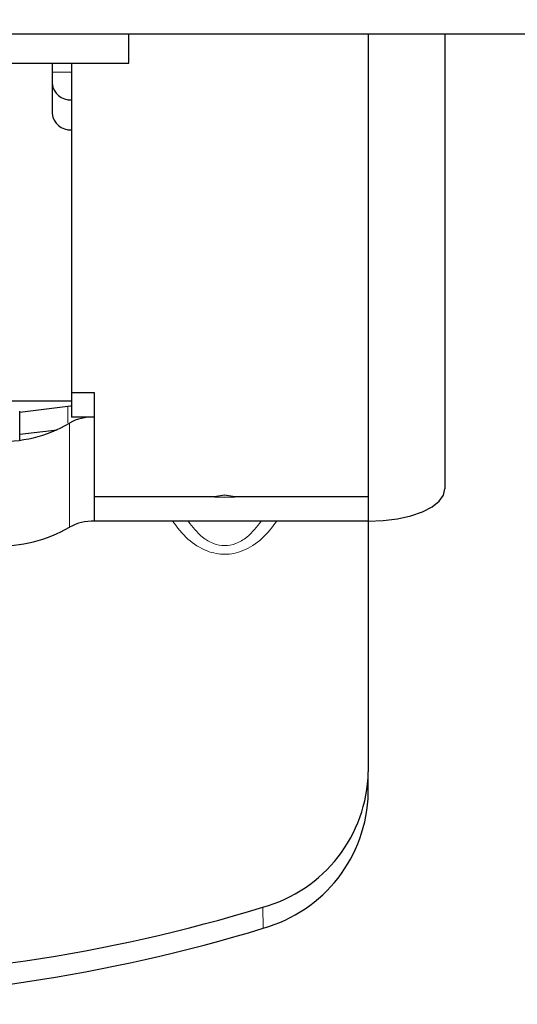
# Model space of a CAD drawing. Units: millimetres. Extents: x 0 to 210, y 0 to 297.
# Drawn here: x 55 to 57, y 135 to 138 of the extents above; entities that cross this region are included whole.
import ezdxf

# ---------------------------------------------------------------- set-up
doc = ezdxf.new("R2010")
doc.units = ezdxf.units.MM
doc.styles.add('SLDTEXTSTYLE0', font='TXT', dxfattribs={"width": 0.75})
doc.dimstyles.new('SLDDIMSTYLE2', dxfattribs={"dimtxt": 3.5, "dimasz": 3.302, "dimexe": 0, "dimexo": 0.0625, "dimgap": 0.875, "dimtad": 1, "dimdec": 0, "dimlfac": 20, "dimrnd": 1e-09, "dimzin": 12, "dimdsep": 46, "dimtxsty": 'SLDTEXTSTYLE0', "dimsah": 1, "dimcen": 0.09, "dimadec": 0, "dimazin": 3, "dimtfac": 1, "dimtdec": 0, "dimtofl": 0, "dimtmove": 0, "dimatfit": 3, "dimfxl": 1, "dimfrac": 2, "dimtolj": 1, "dimtzin": 12, "dimarcsym": 0})

# ---------------------------------------------------------------- blocks, each defined once
blk = doc.blocks.new('_D_4')
at = {"color": 7, "linetype": 'Continuous', "lineweight": 0}
for p, q in [((49.5171, 138.8857), (49.5171, 126.1861)), ((90.4771, 138.8857), (90.4771, 126.1861)), ((49.5171, 127.1861), (90.4771, 127.1861))]:
    blk.add_line(p, q, dxfattribs=at)
at = {"color": 7, "linetype": 'Continuous', "lineweight": 18}
for points in [[(49.5171, 127.1861), (52.8191, 126.6861), (52.8191, 127.6861)], [(90.4771, 127.1861), (87.1751, 127.6861), (87.1751, 126.6861)]]:
    blk.add_solid(points, dxfattribs=at)
at = {"color": 7, "linetype": 'Continuous', "lineweight": 18, "insert": (66.1179, 131.6978), "char_height": 3.5, "attachment_point": 1, "style": 'SLDTEXTSTYLE0'}
blk.add_mtext('819', dxfattribs=at)

msp = doc.modelspace()

# ---------------------------------------------------------------- linework, layer by layer
at = {"color": 7, "linetype": 'Continuous', "lineweight": 25}
for p, q in [((59.34205, 137.63574), (51.76705, 137.63574)), ((55.52205, 137.5594), (55.52205, 137.63574)), ((56.14705, 137.63574), (56.14705, 136.36324)), ((56.34705, 137.63574), (56.34705, 136.44777)), ((53.72205, 137.5594), (55.52205, 137.5594)), ((55.32205, 137.5594), (55.32205, 137.4281)), ((55.37205, 137.5594), (55.37205, 136.63513)), ((55.37205, 136.6764), (53.87205, 136.6764)), ((55.43186, 136.69853), (55.37205, 136.69853)), ((55.43186, 136.63513), (55.43186, 136.69853)), ((55.36276, 136.66267), (55.237, 136.64753)), ((55.237, 136.57579), (55.237, 136.65098)), ((55.43186, 136.63513), (55.37205, 136.63513)), ((55.43186, 136.36324), (55.43186, 136.63513)), ((55.33501, 136.60126), (55.237, 136.58947)), ((55.7459, 136.42664), (55.43186, 136.42664)), ((55.77205, 136.43121), (55.7459, 136.42664)), ((55.7459, 136.42664), (55.77205, 136.42586)), ((55.79821, 136.42664), (55.77205, 136.43121)), ((55.77205, 136.42586), (55.79821, 136.42664)), ((56.14705, 136.42664), (55.79821, 136.42664)), ((56.14705, 136.36324), (55.43186, 136.36324)), ((56.14705, 136.36324), (56.14705, 135.70831)), ((56.14706, 135.65321), (56.14706, 135.70831))]:
    msp.add_line(p, q, dxfattribs=at)
at = {"color": 8, "linetype": 'Continuous', "lineweight": 18}
for p, q in [((55.37205, 137.53659), (55.32205, 137.53659)), ((55.37205, 137.46384), (55.37204, 137.38547)), ((55.36274, 136.66271), (55.36274, 136.62016)), ((55.36691, 136.34739), (55.36691, 136.61929)), ((55.87214, 135.29985), (55.87208, 135.3548))]:
    msp.add_line(p, q, dxfattribs=at)
at = {"color": 7, "linetype": 'Continuous', "lineweight": 25, "flags": 128}
for points in [[(55.37205, 136.66411), (55.36926, 136.66363), (55.36274, 136.66271)], [(56.14705, 136.36324), (56.18607, 136.36487), (56.22359, 136.36968), (56.25817, 136.37749), (56.28847, 136.388), (56.31335, 136.40081), (56.33183, 136.41542), (56.34321, 136.43128), (56.34705, 136.44777)]]:
    msp.add_lwpolyline(points, dxfattribs=at)
at = {"color": 7, "linetype": 'Continuous', "lineweight": 25}
for centre, radius, start, end in [((55.36869, 137.51054), 0.04682, 184.97715, 274.11898), ((55.36869, 137.43216), 0.04682, 184.98192, 274.10622), ((55.42605, 136.51793), 0.11735, 87.161, 120.26334), ((55.18949, 136.92335), 0.35204, 267.161, 300.26334), ((55.18949, 136.65146), 0.35204, 267.161, 300.26334), ((55.42605, 136.24604), 0.11735, 87.161, 120.26334), ((55.77113, 135.71703), 0.37603, 285.57297, 358.67138), ((55.77112, 135.66206), 0.37603, 285.58289, 358.65119), ((54.62205, 139.45004), 4.28176, 253.02575, 286.97423), ((54.62205, 139.39506), 4.28176, 253.02476, 286.97511)]:
    msp.add_arc(centre, radius, start, end, dxfattribs=at)
at = {"color": 8, "linetype": 'Continuous', "lineweight": 18}
for points, knots in [([(55.90786, 136.36324), (55.89594, 136.34733), (55.87249, 136.31603), (55.83111, 136.28921), (55.79673, 136.27856), (55.77287, 136.27604), (55.74904, 136.27823), (55.71462, 136.2884), (55.67246, 136.31515), (55.64851, 136.34686), (55.63614, 136.36324)], [0, 0, 0, 0, 0.18178075, 0.35751326, 0.42885545, 0.49765124, 0.56620705, 0.63700196, 0.8124181, 1, 1, 1, 1]), ([(55.67695, 136.36324), (55.68831, 136.34824), (55.70629, 136.32451), (55.74109, 136.30382), (55.77206, 136.29747), (55.80302, 136.30382), (55.83782, 136.32451), (55.8558, 136.34824), (55.86716, 136.36324)], [0, 0, 0, 0, 0.2383804, 0.3770898, 0.5000297, 0.6229454, 0.7616478, 1, 1, 1, 1])]:
    msp.add_open_spline(points, degree=3, knots=knots, dxfattribs=at)

# ---------------------------------------------------------------- dimensions: what is measured, and where the dimension line sits
at = {"color": 7, "linetype": 'Continuous', "lineweight": 18}
dim = msp.add_linear_dim(base=(90.47705, 127.18607), p1=(49.51705, 139.88574), p2=(90.47705, 139.88574), dimstyle='SLDDIMSTYLE2', dxfattribs=at)
dim.commit()
dim.dimension.update_dxf_attribs({"geometry": '_D_4', "text_midpoint": (69.99705, 127.18607), "dimtype": 160})

doc.saveas('drawing.dxf')
